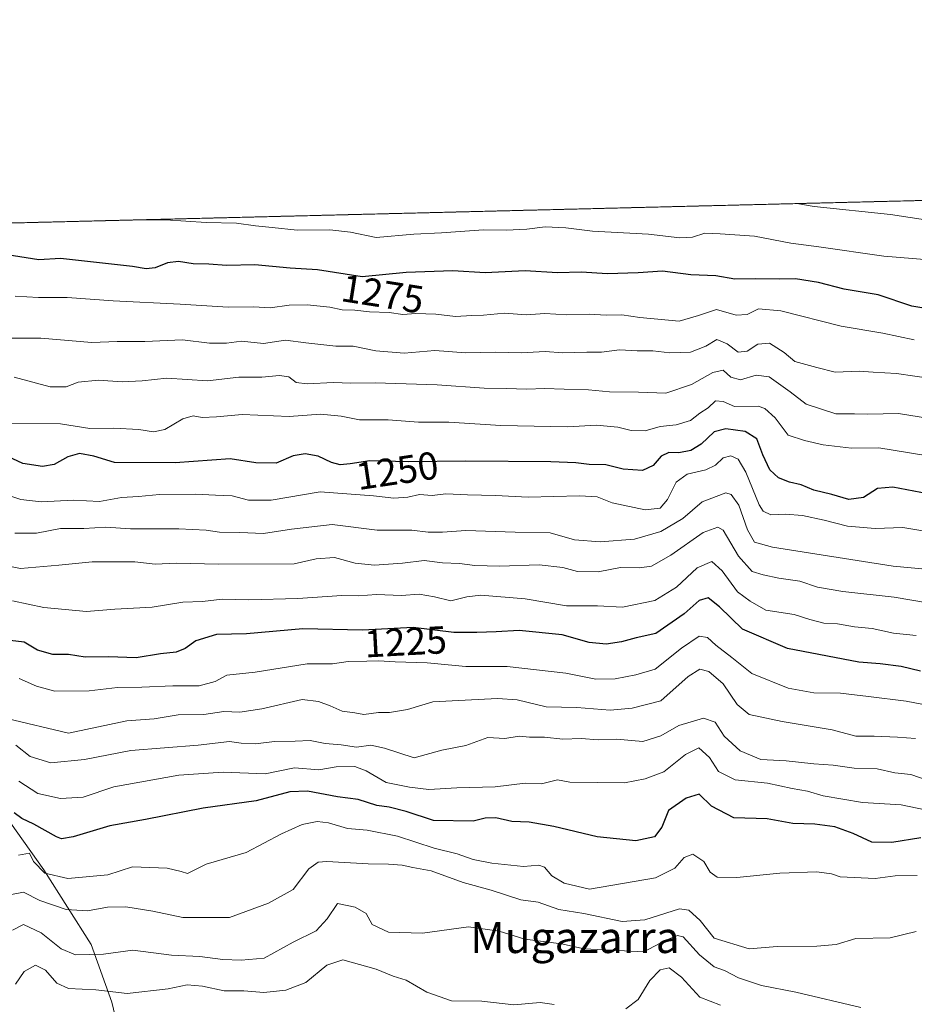
# Model space of a CAD drawing. Units: metres. Extents: x 668623 to 672088, y 4739749 to 4742147.
# Drawn here: x 669923 to 670152, y 4741894 to 4742147 of the extents above; entities that cross this region are included whole.
import ezdxf
from ezdxf.enums import TextEntityAlignment as Align

# ---------------------------------------------------------------- set-up
doc = ezdxf.new("R2010")
doc.units = ezdxf.units.M
doc.header["$MEASUREMENT"] = 0
doc.linetypes.add('TRAZOS', pattern=[0.75, 0.5, -0.25])
for name, color, linetype, lineweight in [('Arbolado forestal', 92, 'TRAZOS', 0), ('Arbolado forestal CxS', 92, 'Continuous', 0), ('Comarca CxS', 133, 'Continuous', 0), ('Comunidad Autónoma CxS', 142, 'Continuous', 0), ('Corriente natural lineal', 142, 'Continuous', 13), ('Curva de nivel maestra', 36, 'Continuous', 30), ('Curva de nivel normal', 36, 'Continuous', 0), ('Espacio natural protegido CxS', 2, 'Continuous', 0), ('Municipio CxS', 142, 'Continuous', 0), ('Provincia CxS', 1, 'Continuous', 0), ('Rótulo de curva de nivel directora', 19, 'Continuous', 0), ('Texto cartográfico', 19, 'Continuous', 0)]:
    doc.layers.add(name, color=color, linetype=linetype, lineweight=lineweight)
doc.styles.add('Arial', font='txt', dxfattribs={"height": 0.2})

# ---------------------------------------------------------------- blocks, each defined once
blk = doc.blocks.new('*U153')
at = {"layer": 'Arbolado forestal CxS', "color": 92, "linetype": 'Continuous', "lineweight": 0}
blk.add_polyline3d([(668775.8, 4742066.07, 993.94), (670222, 4742101.84, 1290.25), (670225.09, 4742098.75, 1289.27), (670237.37, 4742095.47, 1288.64), (670250.47, 4742087.28, 1286.48), (670257.03, 4742087.28, 1286.81), (670271.77, 4742076.63, 1283.92), (670278.32, 4742071.71, 1281.93), (670285.69, 4742071.71, 1282.65), (670290.6, 4742074.17, 1284.04), (670288.15, 4742078.27, 1285.41), (670282.41, 4742082.36, 1286.43), (670276.68, 4742089.74, 1289.37), (670273.4, 4742094.65, 1290.42), (670274.22, 4742099.57, 1292.42), (670279.14, 4742101.21, 1294), (670294.7, 4742101.21, 1295.89), (670297.7, 4742103.71, 1297.14), (670439.98, 4742107.23, 1333.82)], dxfattribs=at)
blk = doc.blocks.new('*U155')
at = {"layer": 'Espacio natural protegido CxS', "color": 2, "linetype": 'Continuous', "lineweight": 0}
blk.add_polyline3d([(668783.41, 4742066.26, 998.08), (672029.97, 4742146.56, 1361.18)], dxfattribs=at)
blk = doc.blocks.new('*U156')
at = {"layer": 'Espacio natural protegido CxS', "color": 2, "linetype": 'Continuous', "lineweight": 0}
blk.add_polyline3d([(668783.41, 4742066.26, 998.08), (672029.97, 4742146.56, 1361.18)], dxfattribs=at)
blk = doc.blocks.new('*U202')
at = {"layer": 'Curva de nivel normal', "color": 36, "linetype": 'Continuous', "lineweight": 0}
blk.add_polyline3d([(670160.07, 4742084.62, 1280), (670144.33, 4742085.9, 1280), (670127.71, 4742088.27, 1280), (670120.53, 4742089.22, 1280), (670111.14, 4742091.04, 1280), (670102.36, 4742091.64, 1280), (670098.41, 4742091.76, 1280), (670095.3, 4742090.75, 1280), (670092.02, 4742090.55, 1280), (670084.01, 4742091.49, 1280), (670069.61, 4742092.27, 1280), (670062.79, 4742093.16, 1280), (670057.45, 4742093.42, 1280), (670052.79, 4742092.76, 1280), (670047.5, 4742092.5, 1280), (670041.65, 4742092.64, 1280), (670030.84, 4742091.87, 1280), (670023.79, 4742091.48, 1280), (670014.12, 4742090.67, 1280), (670007.48, 4742092, 1280), (670002.25, 4742092.66, 1280), (669993.82, 4742092.51, 1280), (669987.45, 4742093.25, 1280), (669983.1, 4742093.62, 1280), (669978.31, 4742094.32, 1280), (669970.51, 4742094.52, 1280), (669960.06, 4742095.17, 1280), (669951.79, 4742095.16, 1280)], dxfattribs=at)

msp = doc.modelspace()

# ---------------------------------------------------------------- linework, layer by layer
at = {"layer": 'Arbolado forestal', "color": 92, "linetype": 'TRAZOS', "lineweight": 0}
msp.add_polyline3d([(668775.8, 4742066.07, 993.94), (670222, 4742101.84, 1290.25)], dxfattribs=at)
at = {"layer": 'Comarca CxS', "color": 133, "linetype": 'Continuous', "lineweight": 0}
msp.add_polyline3d([(672087.93, 4739833.19, 987.82), (668680.2, 4739748.95, 714.14), (668623.4, 4742062.3, 927.01), (672029.97, 4742146.56, 1361.18), (672087.93, 4739833.19, 987.82)], close=True, dxfattribs=at)
msp.add_polyline3d([(672087.93, 4739833.19, 987.82), (668680.2, 4739748.95, 714.14), (668623.4, 4742062.3, 927.01), (672029.97, 4742146.56, 1361.18), (672087.93, 4739833.19, 987.82)], close=True, dxfattribs=at)
at = {"layer": 'Comunidad Autónoma CxS', "color": 142, "linetype": 'Continuous', "lineweight": 0}
msp.add_polyline3d([(672087.93, 4739833.19, 987.82), (668680.2, 4739748.95, 714.14), (668623.4, 4742062.3, 927.01), (668786.07, 4742066.32, 999.43), (672029.97, 4742146.56, 1361.18), (672063.58, 4740804.99, 1095.43), (672087.93, 4739833.19, 987.82)], close=True, dxfattribs=at)
msp.add_polyline3d([(672087.93, 4739833.19, 987.82), (668680.2, 4739748.95, 714.14), (668623.4, 4742062.3, 927.01), (668786.07, 4742066.32, 999.43), (672029.97, 4742146.56, 1361.18), (672063.58, 4740804.99, 1095.43), (672087.93, 4739833.19, 987.82)], close=True, dxfattribs=at)
at = {"layer": 'Corriente natural lineal', "color": 142, "linetype": 'Continuous', "lineweight": 13}
msp.add_polyline3d([(669920.3, 4741940.44, 1199.32), (669928.85, 4741928.34, 1195.11), (669940.94, 4741909.17, 1185.89), (669946.25, 4741894.42, 1178.34), (669949.79, 4741879.68, 1170.86)], dxfattribs=at)
at = {"layer": 'Curva de nivel maestra', "color": 36, "linetype": 'Continuous', "lineweight": 30}
for points in [[(670160.79, 4742071.46, 1275), (670151.5, 4742073.06, 1275), (670142.87, 4742075.94, 1275), (670134.2, 4742077.38, 1275), (670127.56, 4742079.07, 1275), (670121.73, 4742080.08, 1275), (670117.53, 4742079.97, 1275), (670111.46, 4742080.07, 1275), (670106.16, 4742079.98, 1275), (670101.23, 4742080.79, 1275), (670094.86, 4742081.04, 1275), (670087.58, 4742082.01, 1275), (670081.29, 4742081.56, 1275), (670073.48, 4742081.34, 1275), (670066.71, 4742081.76, 1275), (670060.66, 4742081.58, 1275), (670052.37, 4742082.11, 1275), (670042.1, 4742081.63, 1275), (670033.79, 4742082.08, 1275), (670021.79, 4742081.72, 1275), (670010.52, 4742080.58, 1275), (669999.05, 4742082.39, 1275), (669992.07, 4742082.8, 1275), (669983, 4742083.61, 1275), (669975.68, 4742083.51, 1275), (669971.13, 4742083.8, 1275), (669967.13, 4742083.88, 1275), (669963.41, 4742084.51, 1275), (669960.58, 4742084.14, 1275), (669957.41, 4742082.88, 1275), (669955.13, 4742082.65, 1275), (669951.62, 4742083.26, 1275), (669933.13, 4742085.23, 1275), (669927.53, 4742084.95, 1275), (669919.41, 4742086.21, 1275)], [(670155.66, 4742024.88, 1250), (670146.68, 4742026.6, 1250), (670142.75, 4742026.21, 1250), (670139.15, 4742023.93, 1250), (670135.37, 4742023.44, 1250), (670131.01, 4742024.72, 1250), (670126.43, 4742025.83, 1250), (670123.12, 4742027.19, 1250), (670120.13, 4742027.85, 1250), (670117.29, 4742028.95, 1250), (670115.13, 4742031.03, 1250), (670113.3, 4742034.84, 1250), (670111.79, 4742039.02, 1250), (670108.77, 4742040.84, 1250), (670103.83, 4742041.52, 1250), (670100.79, 4742040.77, 1250), (670097.45, 4742037.64, 1250), (670094.86, 4742036, 1250), (670091.75, 4742035.36, 1250), (670089.22, 4742035.47, 1250), (670087.23, 4742034.51, 1250), (670085.14, 4742032.18, 1250), (670082.4, 4742030.89, 1250), (670077.44, 4742031.2, 1250), (670073.04, 4742032.33, 1250), (670068.79, 4742032.42, 1250), (670065.37, 4742032.87, 1250), (670058.95, 4742033.06, 1250), (670037.12, 4742033.25, 1250), (670022.32, 4742033.11, 1250), (670012.45, 4742033.36, 1250), (670007.39, 4742032.61, 1250), (670004.83, 4742032.35, 1250), (670002.63, 4742032.9, 1250), (669999.2, 4742034.56, 1250), (669995.87, 4742035.18, 1250), (669992.82, 4742034.59, 1250), (669988.48, 4742032.76, 1250), (669983.24, 4742032.81, 1250), (669976.63, 4742033.86, 1250), (669962.5, 4742032.79, 1250), (669946.95, 4742032.91, 1250), (669941.64, 4742034.53, 1250), (669938, 4742035.22, 1250), (669934.99, 4742034.36, 1250), (669931.48, 4742032.38, 1250), (669928.46, 4742031.88, 1250), (669923.48, 4742032.7, 1250), (669919.61, 4742034.46, 1250)], [(670153.78, 4741979.38, 1225), (670148.78, 4741980.59, 1225), (670143.44, 4741981.27, 1225), (670137.96, 4741981.64, 1225), (670119.63, 4741985.2, 1225), (670108.06, 4741990.17, 1225), (670102.19, 4741995.91, 1225), (670099.25, 4741998.22, 1225), (670096.96, 4741997.49, 1225), (670093.17, 4741994.07, 1225), (670085.89, 4741989.02, 1225), (670080.82, 4741987.9, 1225), (670077.03, 4741986.86, 1225), (670073.12, 4741986.32, 1225), (670068.79, 4741986.69, 1225), (670061.79, 4741988.68, 1225), (670050.79, 4741989.82, 1225), (670044.9, 4741989.42, 1225), (670039.92, 4741989.25, 1225), (670034.05, 4741989.28, 1225), (670023.56, 4741990.55, 1225), (670010.61, 4741989.86, 1225), (669995.31, 4741990.25, 1225), (669980.84, 4741988.98, 1225), (669973.13, 4741988.81, 1225), (669967.8, 4741987.12, 1225), (669965.13, 4741985.14, 1225), (669962.8, 4741984.2, 1225), (669958.74, 4741983.83, 1225), (669952.56, 4741982.8, 1225), (669945.4, 4741983.05, 1225), (669939.46, 4741982.98, 1225), (669935.13, 4741983.63, 1225), (669931.13, 4741983.67, 1225), (669927.2, 4741984.79, 1225), (669923.76, 4741986.81, 1225), (669920.2, 4741987.22, 1225)], [(670153.84, 4741936.56, 1200), (670146.43, 4741935.41, 1200), (670141.26, 4741935.5, 1200), (670136.5, 4741937.74, 1200), (670131.82, 4741939.39, 1200), (670126.65, 4741940.07, 1200), (670121.05, 4741940.24, 1200), (670114.45, 4741941.48, 1200), (670105.89, 4741941.69, 1200), (670100.18, 4741944.7, 1200), (670096.99, 4741947.78, 1200), (670093.62, 4741946.74, 1200), (670089.12, 4741943.62, 1200), (670087.37, 4741939.36, 1200), (670085.53, 4741936.81, 1200), (670080.74, 4741935.78, 1200), (670070.79, 4741936.82, 1200), (670059.67, 4741939.53, 1200), (670053.32, 4741940.58, 1200), (670048.9, 4741940.81, 1200), (670044.82, 4741941.72, 1200), (670042.09, 4741941.63, 1200), (670038.98, 4741940.84, 1200), (670028.79, 4741941, 1200), (670021.78, 4741943.38, 1200), (670017.4, 4741944.49, 1200), (670014.29, 4741944.86, 1200), (670009.49, 4741946.4, 1200), (670004.14, 4741947.13, 1200), (669996.45, 4741948.58, 1200), (669991.97, 4741948.39, 1200), (669983.35, 4741946.11, 1200), (669969.69, 4741944.2, 1200), (669954.92, 4741941.28, 1200), (669945.8, 4741939.69, 1200), (669936.36, 4741936.82, 1200), (669933.36, 4741936.34, 1200), (669932.07, 4741936.87, 1200), (669926.26, 4741940.13, 1200), (669923.16, 4741941.52, 1200), (669921.26, 4741942.96, 1200)]]:
    msp.add_polyline3d(points, dxfattribs=at)
at = {"layer": 'Curva de nivel normal', "color": 36, "linetype": 'Continuous', "lineweight": 0}
for points in [[(670156.19, 4742095.01, 1285), (670146.05, 4742096.6, 1285), (670126.45, 4742098.58, 1285), (670122.07, 4742099.37, 1285)], [(670152.18, 4742064.43, 1270), (670144.12, 4742066.11, 1270), (670133.38, 4742067.94, 1270), (670117.96, 4742071.85, 1270), (670112.17, 4742072.36, 1270), (670109.3, 4742070.88, 1270), (670106.45, 4742070.71, 1270), (670101.45, 4742072.21, 1270), (670096.81, 4742070.6, 1270), (670091.87, 4742069.23, 1270), (670081.79, 4742070.17, 1270), (670077.12, 4742070.81, 1270), (670073.12, 4742070.7, 1270), (670068.76, 4742070.96, 1270), (670063.01, 4742070.79, 1270), (670057.38, 4742071.14, 1270), (670052.59, 4742070.79, 1270), (670047.03, 4742071.28, 1270), (670041.64, 4742070.74, 1270), (670038.65, 4742070.68, 1270), (670034.46, 4742070.39, 1270), (670029.41, 4742070.98, 1270), (670024.26, 4742071.17, 1270), (670020.96, 4742070.86, 1270), (670017.47, 4742071.37, 1270), (670012.38, 4742071.62, 1270), (670008.6, 4742072.04, 1270), (670005.37, 4742072.11, 1270), (670002.25, 4742072.8, 1270), (669996.44, 4742073.37, 1270), (669991.75, 4742073.32, 1270), (669986.94, 4742072.59, 1270), (669982.71, 4742072.88, 1270), (669976.13, 4742072.78, 1270), (669963.8, 4742073.57, 1270), (669946.62, 4742074.4, 1270), (669934.78, 4742075.28, 1270), (669927.48, 4742075.22, 1270), (669921.51, 4742075.57, 1270)], [(670157.05, 4742054.36, 1265), (670147.64, 4742055.76, 1265), (670141.66, 4742056.06, 1265), (670138.05, 4742056.34, 1265), (670131.89, 4742056.14, 1265), (670127.15, 4742057.33, 1265), (670121.53, 4742058.86, 1265), (670118.82, 4742061.16, 1265), (670115.01, 4742063.58, 1265), (670112.01, 4742063.32, 1265), (670109.28, 4742061.49, 1265), (670106.95, 4742061.2, 1265), (670104.17, 4742063.39, 1265), (670101.51, 4742064.45, 1265), (670098.7, 4742062.79, 1265), (670094.75, 4742061.21, 1265), (670089.45, 4742061.07, 1265), (670085.12, 4742061.61, 1265), (670081.04, 4742061.54, 1265), (670076.5, 4742061.84, 1265), (670071.9, 4742061.26, 1265), (670068.18, 4742061.25, 1265), (670062.01, 4742061.04, 1265), (670057.44, 4742061.37, 1265), (670051.28, 4742061.06, 1265), (670044.79, 4742061.21, 1265), (670037.13, 4742061.08, 1265), (670029.12, 4742061.68, 1265), (670021.25, 4742060.96, 1265), (670014.04, 4742061.59, 1265), (670008.2, 4742062.76, 1265), (670003.73, 4742062.78, 1265), (669996.09, 4742063.6, 1265), (669990.8, 4742064.34, 1265), (669985.18, 4742063.43, 1265), (669979.59, 4742064.04, 1265), (669975.7, 4742063.56, 1265), (669971.32, 4742063.57, 1265), (669964.39, 4742064.39, 1265), (669954.78, 4742063.96, 1265), (669947.62, 4742064, 1265), (669941.13, 4742063.73, 1265), (669928.06, 4742064.79, 1265), (669916.18, 4742064.85, 1265)], [(670159.26, 4742043.7, 1260), (670148.15, 4742045.48, 1260), (670140.28, 4742045.29, 1260), (670136.81, 4742045.43, 1260), (670132.07, 4742045.37, 1260), (670124.44, 4742047.88, 1260), (670120.29, 4742051.08, 1260), (670114.96, 4742054.87, 1260), (670111.64, 4742055.35, 1260), (670107.62, 4742054.1, 1260), (670105.12, 4742054.84, 1260), (670103.12, 4742056.59, 1260), (670100.45, 4742056.03, 1260), (670095.01, 4742052.96, 1260), (670088.44, 4742050.69, 1260), (670081.39, 4742050.96, 1260), (670073.94, 4742051.04, 1260), (670068.62, 4742051.6, 1260), (670062.38, 4742051.71, 1260), (670057.27, 4742051.93, 1260), (670052.79, 4742051.7, 1260), (670047.45, 4742051.94, 1260), (670041.79, 4742051.96, 1260), (670029.79, 4742052.84, 1260), (670013.86, 4742053.36, 1260), (670007.56, 4742053.27, 1260), (670003.16, 4742053.44, 1260), (669996.36, 4742053.11, 1260), (669993.54, 4742053.48, 1260), (669991.67, 4742054.9, 1260), (669989.3, 4742055.2, 1260), (669984.81, 4742054.81, 1260), (669978.86, 4742054.82, 1260), (669970.8, 4742053.86, 1260), (669960.37, 4742054.53, 1260), (669954.1, 4742053.86, 1260), (669948.89, 4742053.65, 1260), (669942.88, 4742054.07, 1260), (669937.64, 4742053.5, 1260), (669934.58, 4742052.3, 1260), (669930.46, 4742052.36, 1260), (669921.2, 4742054.82, 1260)], [(670155.13, 4742034.71, 1255), (670143.08, 4742036.66, 1255), (670136.04, 4742036.62, 1255), (670128.76, 4742037.48, 1255), (670124.02, 4742038.55, 1255), (670119.78, 4742039.92, 1255), (670116.48, 4742044.34, 1255), (670113.83, 4742046.79, 1255), (670112.09, 4742047.38, 1255), (670106.05, 4742047.27, 1255), (670103.12, 4742048.55, 1255), (670101.16, 4742048.7, 1255), (670099.27, 4742046.96, 1255), (670097.16, 4742045.6, 1255), (670094.79, 4742043.7, 1255), (670091.08, 4742042.6, 1255), (670086.97, 4742042.18, 1255), (670083.12, 4742041.08, 1255), (670079.51, 4742041.09, 1255), (670076.07, 4742041.98, 1255), (670070.61, 4742042.51, 1255), (670063.18, 4742042.08, 1255), (670046.06, 4742042.45, 1255), (670032.74, 4742043.27, 1255), (670024.95, 4742043.26, 1255), (670017.16, 4742043.84, 1255), (670009.82, 4742043.86, 1255), (670005.08, 4742044.79, 1255), (669999.83, 4742045.32, 1255), (669991.79, 4742044.69, 1255), (669979.73, 4742045.21, 1255), (669973.12, 4742044.62, 1255), (669969.42, 4742044.46, 1255), (669967.13, 4742044.87, 1255), (669964.49, 4742044.13, 1255), (669959.9, 4742041.35, 1255), (669956.95, 4742040.75, 1255), (669953.19, 4742041.4, 1255), (669946.76, 4742041.74, 1255), (669940.67, 4742041.66, 1255), (669933.13, 4742042.86, 1255), (669916.04, 4742043.04, 1255)], [(670155.92, 4742015.1, 1245), (670149.27, 4742016.23, 1245), (670142.16, 4742016, 1245), (670135.07, 4742016.57, 1245), (670129.06, 4742018.13, 1245), (670123.45, 4742019.27, 1245), (670119.12, 4742019.65, 1245), (670115.38, 4742019.5, 1245), (670113.43, 4742020.46, 1245), (670112.41, 4742022.06, 1245), (670108.98, 4742030.44, 1245), (670107.02, 4742033.81, 1245), (670105.12, 4742034.6, 1245), (670103.12, 4742034.1, 1245), (670101.19, 4742032.24, 1245), (670098.73, 4742031.06, 1245), (670093.87, 4742029.91, 1245), (670091.1, 4742027.9, 1245), (670088.81, 4742023.42, 1245), (670086.96, 4742021.18, 1245), (670083.14, 4742020.78, 1245), (670074.64, 4742022.6, 1245), (670070.81, 4742024.06, 1245), (670066.28, 4742024.35, 1245), (670053.08, 4742023.99, 1245), (670044.75, 4742024.45, 1245), (670037.52, 4742024.61, 1245), (670031.99, 4742024.86, 1245), (670028.47, 4742024.43, 1245), (670025.22, 4742024.71, 1245), (670022.26, 4742024.02, 1245), (670018.66, 4742023.74, 1245), (670013.4, 4742024.38, 1245), (669999.74, 4742025.39, 1245), (669987.18, 4742023.26, 1245), (669981.36, 4742023.24, 1245), (669977.17, 4742024.4, 1245), (669972.91, 4742024.5, 1245), (669967.76, 4742024.77, 1245), (669958.54, 4742024.67, 1245), (669953.15, 4742024.15, 1245), (669948.8, 4742023.94, 1245), (669943.13, 4742022.93, 1245), (669936.46, 4742023.27, 1245), (669928.13, 4742022.82, 1245), (669922.93, 4742023.43, 1245), (669917.65, 4742025.2, 1245)], [(670166.98, 4742004.39, 1240), (670146.74, 4742006.32, 1240), (670115.77, 4742011.19, 1240), (670111.19, 4742012.51, 1240), (670109.41, 4742015.64, 1240), (670107.12, 4742021.99, 1240), (670105.22, 4742024.71, 1240), (670103.81, 4742025.11, 1240), (670097.71, 4742022.78, 1240), (670092.79, 4742018.55, 1240), (670087.12, 4742015.24, 1240), (670080.41, 4742013.24, 1240), (670071.6, 4742012.55, 1240), (670065.02, 4742013.06, 1240), (670058.77, 4742014.87, 1240), (670049.79, 4742015, 1240), (670037.12, 4742015.43, 1240), (670031.16, 4742015, 1240), (670027.48, 4742015.07, 1240), (670023.27, 4742015.54, 1240), (670014.32, 4742015.53, 1240), (670002.79, 4742017.04, 1240), (669992.39, 4742015.77, 1240), (669985.19, 4742014.73, 1240), (669979.09, 4742014.96, 1240), (669973.9, 4742015.02, 1240), (669970.49, 4742015.55, 1240), (669963.46, 4742015.9, 1240), (669951.11, 4742015.89, 1240), (669944.72, 4742016.28, 1240), (669939.11, 4742015.97, 1240), (669933.09, 4742016.01, 1240), (669926.96, 4742014.76, 1240), (669921.42, 4742014.74, 1240)], [(670159.62, 4741996.22, 1235), (670146.97, 4741998.34, 1235), (670133.88, 4741999.77, 1235), (670127.33, 4742000.9, 1235), (670122.83, 4742002.46, 1235), (670117.46, 4742003.22, 1235), (670113.39, 4742004.09, 1235), (670110.54, 4742004.91, 1235), (670107.06, 4742008.86, 1235), (670103.12, 4742015.51, 1235), (670101.75, 4742016.29, 1235), (670098.04, 4742014.92, 1235), (670089.68, 4742009.14, 1235), (670084.74, 4742006.3, 1235), (670081.63, 4742005.87, 1235), (670076.78, 4742005.97, 1235), (670071.09, 4742004.82, 1235), (670065.72, 4742004.92, 1235), (670061.99, 4742005.93, 1235), (670055.9, 4742006.62, 1235), (670045.72, 4742006.27, 1235), (670039.44, 4742006.45, 1235), (670035.48, 4742007.02, 1235), (670031.11, 4742007.13, 1235), (670026.46, 4742007.72, 1235), (670020.87, 4742007.11, 1235), (670013.64, 4742006.55, 1235), (670008.74, 4742007.07, 1235), (670003.45, 4742008.55, 1235), (669998.75, 4742008.21, 1235), (669993.06, 4742006.92, 1235), (669973.64, 4742006.84, 1235), (669962.88, 4742007.07, 1235), (669957.38, 4742006.83, 1235), (669952.19, 4742007.39, 1235), (669941.21, 4742007.43, 1235), (669932.68, 4742006.57, 1235), (669922.84, 4742005.7, 1235), (669912.52, 4742007.74, 1235)], [(670152.64, 4741988.51, 1230), (670146.82, 4741989.08, 1230), (670141.37, 4741990.29, 1230), (670136.84, 4741990.75, 1230), (670132.45, 4741991.49, 1230), (670128.96, 4741991.68, 1230), (670125.35, 4741992.6, 1230), (670121.34, 4741993.88, 1230), (670114.1, 4741995, 1230), (670110.06, 4741997.31, 1230), (670106.79, 4741999.74, 1230), (670102.89, 4742005.14, 1230), (670100.2, 4742007.48, 1230), (670096.49, 4742005.88, 1230), (670091.12, 4742000.94, 1230), (670085.64, 4741997.51, 1230), (670077.31, 4741995.82, 1230), (670070.91, 4741996.11, 1230), (670062.92, 4741996.14, 1230), (670052.36, 4741997.93, 1230), (670041, 4741998.88, 1230), (670037.33, 4741998.46, 1230), (670033.22, 4741997.4, 1230), (670029.06, 4741998.41, 1230), (670025.1, 4741999.08, 1230), (670020.56, 4741998.82, 1230), (670014.21, 4741999.06, 1230), (670009.56, 4741998.72, 1230), (670005.31, 4741998.75, 1230), (669994.02, 4741997.98, 1230), (669981.46, 4741997.69, 1230), (669974.57, 4741997.8, 1230), (669969.56, 4741997.26, 1230), (669964.52, 4741997.06, 1230), (669956.6, 4741995.78, 1230), (669947.02, 4741995.3, 1230), (669939.75, 4741994.69, 1230), (669928.86, 4741995.68, 1230), (669920.81, 4741997.37, 1230)], [(670174.09, 4741967, 1220), (670150.06, 4741971.63, 1220), (670140.45, 4741972.85, 1220), (670133.28, 4741973.71, 1220), (670126.39, 4741973.84, 1220), (670119.8, 4741975.04, 1220), (670110.49, 4741978.72, 1220), (670105.33, 4741982.9, 1220), (670101.24, 4741986.07, 1220), (670099.1, 4741988.03, 1220), (670096.97, 4741988.36, 1220), (670092.47, 4741985.3, 1220), (670085.66, 4741979.9, 1220), (670080.72, 4741978.39, 1220), (670075.44, 4741977.36, 1220), (670070.45, 4741977.34, 1220), (670062.79, 4741978.86, 1220), (670047.7, 4741980.53, 1220), (670037.1, 4741980.55, 1220), (670027.19, 4741981.52, 1220), (670019, 4741981.76, 1220), (670014.78, 4741982.02, 1220), (670011.68, 4741981.91, 1220), (670006.96, 4741981.88, 1220), (670002.93, 4741981.24, 1220), (669996.37, 4741981.25, 1220), (669983.02, 4741979.08, 1220), (669975.8, 4741978.3, 1220), (669972.8, 4741976.72, 1220), (669968.65, 4741975.58, 1220), (669961.94, 4741975.6, 1220), (669954.01, 4741975.24, 1220), (669947.74, 4741975.21, 1220), (669940.49, 4741974.35, 1220), (669931.67, 4741974.22, 1220), (669926.94, 4741975.48, 1220), (669922.54, 4741977.52, 1220)], [(670152.48, 4741962.06, 1215), (670147.88, 4741962.46, 1215), (670141.84, 4741962.69, 1215), (670137.14, 4741962.72, 1215), (670131.08, 4741964.29, 1215), (670118.25, 4741966.41, 1215), (670109.83, 4741968.27, 1215), (670106.72, 4741970.79, 1215), (670103.12, 4741976.1, 1215), (670099.45, 4741979.31, 1215), (670097.12, 4741979.91, 1215), (670094.12, 4741977.96, 1215), (670087.12, 4741971.78, 1215), (670079.79, 4741969.85, 1215), (670074.12, 4741969.31, 1215), (670065.61, 4741970, 1215), (670057.73, 4741970.22, 1215), (670050.27, 4741972.04, 1215), (670045.27, 4741972.38, 1215), (670028.68, 4741971.47, 1215), (670022.13, 4741969.56, 1215), (670017.54, 4741968.74, 1215), (670014.66, 4741968.71, 1215), (670010.95, 4741968.25, 1215), (670008.67, 4741968.65, 1215), (670005.36, 4741969.07, 1215), (670002.33, 4741970.49, 1215), (669999.34, 4741971.59, 1215), (669995.12, 4741972.09, 1215), (669984.78, 4741969.67, 1215), (669979.1, 4741968.86, 1215), (669974.99, 4741969.05, 1215), (669969.92, 4741968.25, 1215), (669963.33, 4741968.15, 1215), (669957.13, 4741967.1, 1215), (669950.13, 4741966.59, 1215), (669935.13, 4741963.49, 1215), (669919.36, 4741967.25, 1215)], [(670155.5, 4741951.42, 1210), (670151.32, 4741952.82, 1210), (670147.16, 4741953.3, 1210), (670142.69, 4741954.33, 1210), (670136.75, 4741954.46, 1210), (670131.36, 4741955.24, 1210), (670126.44, 4741955.58, 1210), (670119.32, 4741956.33, 1210), (670112.82, 4741956.68, 1210), (670107.5, 4741958.94, 1210), (670103.42, 4741962.7, 1210), (670101.1, 4741966.26, 1210), (670098.12, 4741967.29, 1210), (670091.79, 4741965.38, 1210), (670087.13, 4741962.76, 1210), (670082.49, 4741961.3, 1210), (670075.8, 4741961.87, 1210), (670071.07, 4741961.77, 1210), (670066.74, 4741962.11, 1210), (670062, 4741961.92, 1210), (670057.27, 4741962.45, 1210), (670053.45, 4741962.38, 1210), (670050.79, 4741962.66, 1210), (670047.12, 4741962.07, 1210), (670042.79, 4741962.3, 1210), (670037.12, 4741960.3, 1210), (670030.96, 4741959.07, 1210), (670023.81, 4741957.16, 1210), (670016.27, 4741959.58, 1210), (670012.7, 4741960.33, 1210), (670009.09, 4741959.84, 1210), (670005.08, 4741960.44, 1210), (670001.02, 4741960.8, 1210), (669997.19, 4741961.57, 1210), (669993.28, 4741961.39, 1210), (669988.05, 4741961.29, 1210), (669983.15, 4741960.72, 1210), (669979.5, 4741960.9, 1210), (669976.48, 4741961.32, 1210), (669968.46, 4741960.37, 1210), (669951.13, 4741959, 1210), (669939.26, 4741956.65, 1210), (669930.64, 4741955.86, 1210), (669925.3, 4741957.46, 1210), (669921.64, 4741960.41, 1210)], [(670154.97, 4741943.73, 1205), (670148.83, 4741945.04, 1205), (670138.88, 4741945.62, 1205), (670128.78, 4741947.36, 1205), (670124.79, 4741948.58, 1205), (670120.81, 4741949.28, 1205), (670114.55, 4741950.59, 1205), (670106.24, 4741951.44, 1205), (670101.95, 4741953.6, 1205), (670099.64, 4741957.21, 1205), (670096.92, 4741959.67, 1205), (670093.43, 4741957.99, 1205), (670087.95, 4741953.56, 1205), (670083.14, 4741951.76, 1205), (670077.85, 4741950.68, 1205), (670063.79, 4741950.88, 1205), (670060.64, 4741951.49, 1205), (670056.53, 4741950.42, 1205), (670052.3, 4741950.64, 1205), (670044.62, 4741949.66, 1205), (670034.78, 4741949.44, 1205), (670027.62, 4741948.97, 1205), (670022.69, 4741949.57, 1205), (670016.68, 4741950.75, 1205), (670011.56, 4741953.8, 1205), (670008.63, 4741954.87, 1205), (670003.88, 4741954.78, 1205), (669999.38, 4741954.06, 1205), (669993.17, 4741954.52, 1205), (669985.64, 4741952.98, 1205), (669974.85, 4741953.41, 1205), (669963.48, 4741952.71, 1205), (669946.82, 4741949.69, 1205), (669938.95, 4741947.06, 1205), (669933.13, 4741946.66, 1205), (669927.28, 4741947.96, 1205), (669922.4, 4741951.13, 1205)], [(670152.93, 4741926.93, 1195), (670147.26, 4741926.84, 1195), (670142.14, 4741926.12, 1195), (670133.18, 4741926.54, 1195), (670130.94, 4741927.36, 1195), (670127.2, 4741927.89, 1195), (670117.71, 4741927.52, 1195), (670106.63, 4741926.43, 1195), (670101.57, 4741926.45, 1195), (670099.82, 4741927.74, 1195), (670098.21, 4741930.5, 1195), (670095.36, 4741932.37, 1195), (670093.12, 4741931.54, 1195), (670090.77, 4741928.79, 1195), (670085.8, 4741926.29, 1195), (670068.84, 4741923.41, 1195), (670062.34, 4741924.91, 1195), (670059.14, 4741926.84, 1195), (670057.3, 4741929.06, 1195), (670055.87, 4741929.6, 1195), (670051.89, 4741929.22, 1195), (670043.77, 4741930.06, 1195), (670039.03, 4741931.04, 1195), (670034.91, 4741932.46, 1195), (670028.95, 4741933.96, 1195), (670019.59, 4741936.99, 1195), (670011.83, 4741938.52, 1195), (670006.76, 4741939, 1195), (670001.89, 4741940.46, 1195), (669998.96, 4741940.78, 1195), (669995.09, 4741939.98, 1195), (669989.83, 4741937.57, 1195), (669980.72, 4741932.83, 1195), (669970.46, 4741929.82, 1195), (669965.67, 4741927.45, 1195), (669964.03, 4741927.92, 1195), (669960.44, 4741928.76, 1195), (669951.58, 4741929.14, 1195), (669945.23, 4741927.09, 1195), (669934.95, 4741926.15, 1195), (669929.07, 4741927.49, 1195), (669926.18, 4741930.47, 1195), (669925.18, 4741932.65, 1195), (669922.35, 4741932.12, 1195)], [(670152.67, 4741912.52, 1190), (670145.96, 4741910.89, 1190), (670137.14, 4741910.73, 1190), (670132.12, 4741909.2, 1190), (670127.17, 4741908.75, 1190), (670117, 4741908.68, 1190), (670109.83, 4741908.14, 1190), (670100.84, 4741910.86, 1190), (670097.23, 4741915.37, 1190), (670094.32, 4741917.99, 1190), (670091.97, 4741918.37, 1190), (670083.04, 4741915.56, 1190), (670077.23, 4741915.07, 1190), (670067.38, 4741917.14, 1190), (670060.94, 4741918.22, 1190), (670055.66, 4741920.05, 1190), (670051.26, 4741920.65, 1190), (670043.65, 4741923.16, 1190), (670036.44, 4741925.16, 1190), (670028.2, 4741928.1, 1190), (670023.54, 4741928.93, 1190), (670020.8, 4741929.55, 1190), (670017.27, 4741929.85, 1190), (670012.09, 4741929.88, 1190), (670001.43, 4741930.48, 1190), (669999.22, 4741930.31, 1190), (669996.83, 4741928.62, 1190), (669992.79, 4741923.34, 1190), (669986.46, 4741919.8, 1190), (669976.46, 4741916.14, 1190), (669964.46, 4741916.11, 1190), (669956.8, 4741917.75, 1190), (669949.85, 4741918.9, 1190), (669945.14, 4741918.78, 1190), (669940.07, 4741917.82, 1190), (669934.6, 4741918.21, 1190), (669927.84, 4741920.53, 1190), (669923.62, 4741922.6, 1190), (669920.5, 4741922.08, 1190)], [(670138.44, 4741893.04, 1185), (670121.78, 4741897.01, 1185), (670113.01, 4741898.66, 1185), (670107.05, 4741900.67, 1185), (670103.46, 4741902.53, 1185), (670100.82, 4741903.48, 1185), (670097.09, 4741906.59, 1185), (670092.91, 4741911.14, 1185), (670091.45, 4741911.49, 1185), (670088.29, 4741910.27, 1185), (670082.76, 4741907.32, 1185), (670076.23, 4741907.67, 1185), (670067.48, 4741908.08, 1185), (670061.63, 4741909.36, 1185), (670052.26, 4741910.6, 1185), (670045.66, 4741912.62, 1185), (670037.83, 4741913.74, 1185), (670026, 4741912.12, 1185), (670017.29, 4741912.34, 1185), (670013.06, 4741914.31, 1185), (670011.53, 4741917.13, 1185), (670008.72, 4741918.79, 1185), (670004.15, 4741919.73, 1185), (670001.56, 4741915.83, 1185), (669998.67, 4741912.72, 1185), (669992.81, 4741909.83, 1185), (669985.4, 4741905.71, 1185), (669979.45, 4741905.21, 1185), (669974.76, 4741905.37, 1185), (669968.83, 4741906.14, 1185), (669961.57, 4741906.45, 1185), (669951.67, 4741907.74, 1185), (669944.13, 4741906.75, 1185), (669936.97, 4741906.56, 1185), (669933.3, 4741908.06, 1185), (669928.14, 4741912.18, 1185), (669923.61, 4741914.36, 1185), (669920.8, 4741912.86, 1185)], [(670059.79, 4741893.79, 1180), (670056.19, 4741894.32, 1180), (670049.41, 4741893.74, 1180), (670041.19, 4741894.63, 1180), (670033.46, 4741894.73, 1180), (670027.13, 4741896.95, 1180), (670021.77, 4741900.02, 1180), (670018.49, 4741901.07, 1180), (670014.14, 4741902.87, 1180), (670005.58, 4741905.28, 1180), (670001.41, 4741903.89, 1180), (669996.05, 4741899.48, 1180), (669990.89, 4741897.5, 1180), (669985.24, 4741896.93, 1180), (669980.13, 4741897.36, 1180), (669975.08, 4741897.34, 1180), (669969.55, 4741898.54, 1180), (669965.57, 4741898.82, 1180), (669960.74, 4741897.86, 1180), (669950.23, 4741896.64, 1180), (669942.14, 4741897.58, 1180), (669935.2, 4741897.88, 1180), (669932.14, 4741899.27, 1180), (669929.3, 4741902.62, 1180), (669926.67, 4741903.92, 1180), (669923.75, 4741902.32, 1180), (669921.57, 4741899.03, 1180)], [(670102.45, 4741893.68, 1180), (670097.15, 4741895.73, 1180), (670092.43, 4741900.84, 1180), (670089.28, 4741903.25, 1180), (670087, 4741902.73, 1180), (670084.33, 4741900.01, 1180), (670081.34, 4741895.08, 1180), (670078.16, 4741892.67, 1180)]]:
    msp.add_polyline3d(points, dxfattribs=at)
at = {"layer": 'Espacio natural protegido CxS', "color": 2, "linetype": 'Continuous', "lineweight": 0}
msp.add_polyline3d([(668786.07, 4742066.32, 999.43), (672029.97, 4742146.56, 1361.18)], dxfattribs=at)
msp.add_polyline3d([(668786.07, 4742066.32, 999.43), (672029.97, 4742146.56, 1361.18)], dxfattribs=at)
at = {"layer": 'Municipio CxS', "color": 142, "linetype": 'Continuous', "lineweight": 0}
msp.add_polyline3d([(668666.37, 4740312.41, 820.22), (668623.4, 4742062.3, 927.01), (672029.97, 4742146.56, 1361.18)], dxfattribs=at)
msp.add_polyline3d([(668666.37, 4740312.41, 820.22), (668623.4, 4742062.3, 927.01), (672029.97, 4742146.56, 1361.18)], dxfattribs=at)
at = {"layer": 'Provincia CxS', "color": 1, "linetype": 'Continuous', "lineweight": 0}
msp.add_polyline3d([(672087.93, 4739833.19, 987.82), (668680.2, 4739748.95, 714.14), (668666.37, 4740312.41, 820.22), (668623.4, 4742062.3, 927.01), (672029.97, 4742146.56, 1361.18), (672040.05, 4741744.35, 1376.15), (672087.93, 4739833.19, 987.82)], close=True, dxfattribs=at)
msp.add_polyline3d([(672087.93, 4739833.19, 987.82), (668680.2, 4739748.95, 714.14), (668666.37, 4740312.41, 820.22), (668623.4, 4742062.3, 927.01), (672029.97, 4742146.56, 1361.18), (672040.05, 4741744.35, 1376.15), (672087.93, 4739833.19, 987.82)], close=True, dxfattribs=at)

# ---------------------------------------------------------------- block references
at = {"layer": 'Arbolado forestal CxS', "color": 92, "linetype": 'Continuous', "lineweight": 0}
msp.add_blockref('*U153', (0, 0), dxfattribs=at)
at = {"layer": 'Curva de nivel normal', "color": 36, "linetype": 'Continuous', "lineweight": 0}
msp.add_blockref('*U202', (0, 0), dxfattribs=at)
at = {"layer": 'Espacio natural protegido CxS', "color": 2, "linetype": 'Continuous', "lineweight": 0}
for name in ['*U155', '*U156']:
    msp.add_blockref(name, (0, 0), dxfattribs=at)

# ---------------------------------------------------------------- texts
at = {"layer": 'Rótulo de curva de nivel directora', "color": 19, "linetype": 'Continuous', "lineweight": 0, "style": 'Arial'}
for s, rotation, p in [('1275', -8.9675, (670015.77, 4742076.19)), ('1250', 8.431, (670019.5, 4742030.83)), ('1225', 3.05, (670021.64, 4741986.92))]:
    msp.add_text(s, height=7, rotation=rotation, dxfattribs=at).set_placement(p, align=Align.MIDDLE_CENTER)
at = {"layer": 'Texto cartográfico', "color": 19, "linetype": 'Continuous', "lineweight": 0, "style": 'Arial'}
msp.add_text('Mugazarra', height=8, dxfattribs=at).set_placement((670065.1, 4741911.02), align=Align.MIDDLE_CENTER)

doc.saveas('drawing.dxf')
